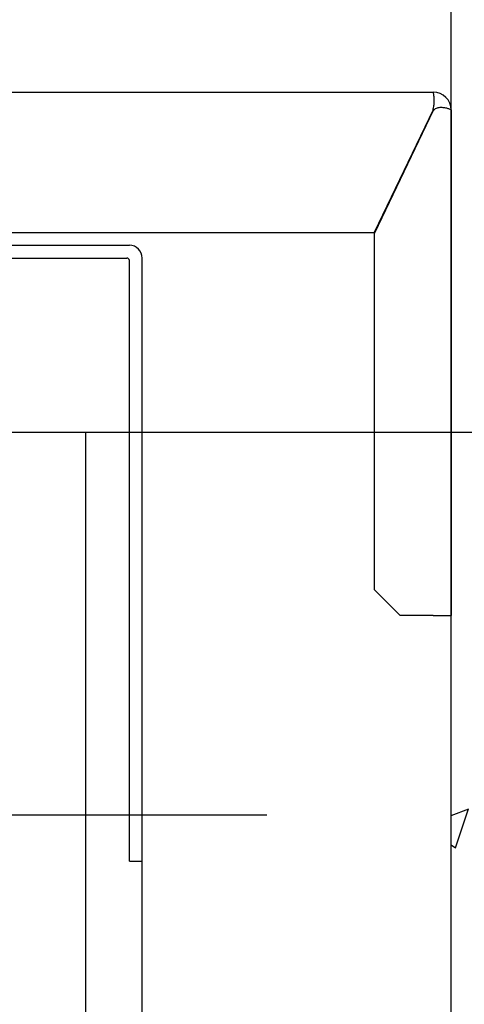
# Model space of a CAD drawing. Units: inches. Extents: x 4002 to 50928, y 7568 to 60218.
# Drawn here: x 40297 to 40471, y 31028 to 31413 of the extents above; entities that cross this region are included whole.
import ezdxf

# ---------------------------------------------------------------- set-up
doc = ezdxf.new("R2010")
doc.units = ezdxf.units.IN
doc.header["$MEASUREMENT"] = 0
doc.linetypes.add('ACAD_ISO10W100', pattern=[18.5, 12, -3, 0.5, -3])
doc.linetypes.add('DASHED', pattern=[0.2068, 0.1655, -0.0413])
for name, color, linetype in [('ASSI', 3, 'ACAD_ISO10W100'), ('CAMPITURE', 1, 'Continuous'), ('MURO', 7, 'Continuous'), ('SPIGOLI_NASCOSTI_ISO_', 7, 'DASHED'), ('SPIGOLI_VISIBILI_ISO_', 7, 'Continuous')]:
    doc.layers.add(name, color=color, linetype=linetype)
doc.layers.add('QUOTE', color=1, linetype='Continuous', lineweight=15)
doc.styles.add('QUOTE', font='romans.shx', dxfattribs={"width": 0.8})
doc.dimstyles.new('1_10', dxfattribs={"dimscale": 12, "dimtxt": 3, "dimasz": 3, "dimexe": 0.2, "dimexo": 0.2, "dimgap": 1, "dimtad": 1, "dimdec": 1, "dimdsep": 46, "dimtxsty": 'QUOTE', "dimcen": 0, "dimclrt": 2, "dimadec": 0, "dimazin": 0, "dimtfac": 1, "dimtdec": 1, "dimtmove": 0, "dimatfit": 3, "dimfxl": 1, "dimtvp": 1, "dimtolj": 1, "dimarcsym": 0})

# ---------------------------------------------------------------- blocks, each defined once
blk = doc.blocks.new('*D3765')
at = {"layer": 'Defpoints', "color": 0}
for p in [(40170.7, 31251.62), (40758.86, 31251.62), (40170.7, 30651.62)]:
    blk.add_point(p, dxfattribs=at)
at = {"layer": 'QUOTE', "color": 0, "lineweight": -2}
for p, q in [((40173.1, 31251.62), (40761.26, 31251.62)), ((40758.86, 30687.62), (40758.86, 31215.62)), ((40173.1, 30651.62), (40761.26, 30651.62))]:
    blk.add_line(p, q, dxfattribs=at)
at = {"layer": 'QUOTE', "color": 0}
for points in [[(40764.86, 31215.62), (40752.86, 31215.62), (40758.86, 31251.62)], [(40752.86, 30687.62), (40764.86, 30687.62), (40758.86, 30651.62)]]:
    blk.add_solid(points, dxfattribs=at)
at = {"layer": 'QUOTE', "color": 2, "insert": (40722.86, 30951.62), "char_height": 36, "attachment_point": 5, "rotation": 90, "style": 'QUOTE'}
blk.add_mtext('Rozstaw prowadnic \\A1;600', dxfattribs=at)
blk = doc.blocks.new('*D3766')
at = {"layer": 'Defpoints', "color": 0}
for p in [(40465.7, 31686.62), (40758.86, 31686.62), (40180.7, 31251.62)]:
    blk.add_point(p, dxfattribs=at)
at = {"layer": 'QUOTE', "color": 0, "lineweight": -2}
for p, q in [((40468.1, 31686.62), (40761.26, 31686.62)), ((40758.86, 31287.62), (40758.86, 31650.62)), ((40183.1, 31251.62), (40761.26, 31251.62))]:
    blk.add_line(p, q, dxfattribs=at)
at = {"layer": 'QUOTE', "color": 0}
for points in [[(40764.86, 31650.62), (40752.86, 31650.62), (40758.86, 31686.62)], [(40752.86, 31287.62), (40764.86, 31287.62), (40758.86, 31251.62)]]:
    blk.add_solid(points, dxfattribs=at)
at = {"layer": 'QUOTE', "color": 2, "insert": (40728.86, 31469.12), "char_height": 36, "attachment_point": 5, "rotation": 90, "style": 'QUOTE'}
blk.add_mtext('\\A1;435', dxfattribs=at)

msp = doc.modelspace()

# ---------------------------------------------------------------- hatches: boundary and pattern name
at = {"layer": 'CAMPITURE'}
h = msp.add_hatch(dxfattribs=at)
h.set_pattern_fill('AR-CONC', color=256, style=0)
h.set_pattern_definition([(50, (83345.95, 69195.97), (182.18467, -15.9391), [19.05, -209.55]), (355, (83345.95, 69195.97), (-35.2428, 191.05664), [15.24, -167.64]), (100.451, (83361.13, 69194.64), (146.9425, 175.1167), [16.19, -178.09]), (46.1842, (83345.95, 69246.77), (271.079, -42.0423), [28.575, -314.325]), (96.6356, (83368.54, 69243.27), (237.4042, 247.4256), [24.285, -267.135]), (351.184, (83345.95, 69246.77), (237.4046, 247.4251), [22.86, -251.46]), (21, (83371.35, 69234.07), (151.61488, -102.2655), [19.05, -209.55]), (326, (83371.35, 69234.07), (61.802, 184.18797), [15.24, -167.64]), (71.4514, (83383.98, 69225.55), (213.4165, 81.92286), [16.19, -178.09]), (37.5, (83345.95, 69195.97), (3.0886, 84.55504), [0, -165.608, 0, -170.18, 0, -168.275]), (7.5, (83345.95, 69195.97), (66.81966, 100.18057), [0, -97.028, 0, -161.798, 0, -64.135]), (327.5, (83289.305, 69195.97), (135.590595, -5.728744), [0, -63.5, 0, -198.12, 0, -262.89]), (317.5, (83263.9, 69195.97), (148.12918, 25.4265), [0, -82.55, 0, -131.572, 0, -186.69])])
h.paths.add_polyline_path([(38970.69929, 31821.61904), (38415.69929, 31821.61904), (38415.69929, 29831.61904), (38970.69929, 29831.61904), (38970.69929, 29981.61904), (38565.69929, 29981.61904), (38565.69929, 31671.61904), (38970.69929, 31671.61904)])
h.paths.add_polyline_path([(40615.69904, 31821.61904), (40110.69929, 31821.61904), (40110.69929, 31731.58935), (40110.742, 31731.58935), (40110.742, 31671.61904), (40465.69904, 31671.61904), (40465.69904, 29981.61904), (40110.742, 29981.61904), (40110.742, 29921.61904), (40110.69929, 29921.61904), (40110.69929, 29831.61904), (40160.69929, 29831.61904), (40160.69929, 29931.61904), (40360.69929, 29931.61904), (40360.69929, 29831.61904), (40615.69904, 29831.61904)])

# ---------------------------------------------------------------- linework, layer by layer
for p, q in [((40110.69958, 31324.86904), (40339.69958, 31324.86904)), ((40110.69958, 31319.86904), (40338.69958, 31319.86904)), ((40339.69958, 31083.61904), (40339.69958, 31318.86904)), ((40344.69958, 30801.61904), (40344.69958, 31319.86904)), ((40322.69958, 31251.61904), (40344.69958, 31251.61904)), ((40339.69958, 31083.61904), (40344.69958, 31083.61904))]:
    msp.add_line(p, q)
at = {"linetype": 'Continuous'}
msp.add_line((40322.69958, 30651.61904), (40322.69958, 31251.61904), dxfattribs=at)
for centre, radius in [((40339.69958, 31319.86904), 5), ((40338.69958, 31318.86904), 1)]:
    msp.add_arc(centre, radius, 0, 90)
at = {"layer": 'ASSI'}
msp.add_line((40383.46171, 31101.61904), (40016.80979, 31101.61904), dxfattribs=at)
at = {"layer": 'ASSI', "color": 3}
msp.add_line((40393.46171, 31101.61904), (40016.80979, 31101.61904), dxfattribs=at)
at = {"layer": 'MURO'}
msp.add_line((40465.69904, 29966.61904), (40465.69904, 31686.61904), dxfattribs=at)
at = {"layer": 'SPIGOLI_NASCOSTI_ISO_', "flags": 128}
msp.add_lwpolyline([(40465.6974, 31377.86904), (40465.69753, 31377.86899), (40465.69767, 31377.86895), (40465.69778, 31377.86891), (40465.6979, 31377.86887), (40465.69801, 31377.86884), (40465.69812, 31377.86881), (40465.69822, 31377.86879), (40465.69831, 31377.86877), (40465.69839, 31377.86876), (40465.69849, 31377.86875), (40465.69856, 31377.86874), (40465.69864, 31377.86874), (40465.6987, 31377.86874), (40465.69875, 31377.86875), (40465.69881, 31377.86876), (40465.69885, 31377.86877), (40465.69891, 31377.86879), (40465.69894, 31377.86881), (40465.69896, 31377.86884), (40465.699, 31377.86887), (40465.69902, 31377.86891), (40465.69902, 31377.86895), (40465.69904, 31377.86899), (40465.69904, 31377.86904)], dxfattribs=at)
at = {"layer": 'SPIGOLI_VISIBILI_ISO_'}
for p, q in [((40270.69958, 31384.86904), (40458.69904, 31384.86904)), ((40458.58815, 31377.86904), (40435.58815, 31329.86904)), ((40458.69904, 31377.63762), (40435.69904, 31329.63762)), ((40465.6975, 31377.86904), (40465.69904, 31377.86904)), ((40465.69904, 31377.86904), (40465.69904, 31179.86904)), ((40270.69958, 31329.86904), (40435.58815, 31329.86904)), ((40435.69904, 31189.86904), (40435.69904, 31329.63762)), ((40445.69904, 31179.86904), (40435.69904, 31189.86904)), ((40458.69904, 31179.86904), (40445.69904, 31179.86904)), ((40458.69904, 31179.86904), (40465.69904, 31179.86904))]:
    msp.add_line(p, q, dxfattribs=at)
at = {"layer": 'SPIGOLI_VISIBILI_ISO_', "flags": 128}
for points in [[(40458.58816, 31377.86904), (40458.70271, 31378.30302), (40458.79881, 31378.73944), (40458.87762, 31379.17615), (40458.94037, 31379.61097), (40458.9883, 31380.04176), (40459.02261, 31380.46634), (40459.04453, 31380.88256), (40459.05527, 31381.28825), (40459.05605, 31381.68125), (40459.04806, 31382.05939), (40459.03255, 31382.42061), (40459.01071, 31382.76294), (40458.98378, 31383.08432), (40458.95298, 31383.38307), (40458.9195, 31383.65785), (40458.88458, 31383.9073), (40458.84943, 31384.13007), (40458.81525, 31384.32481), (40458.78328, 31384.49032), (40458.75473, 31384.62615), (40458.73081, 31384.73213), (40458.71275, 31384.80807), (40458.70176, 31384.85377), (40458.69903, 31384.86904)], [(40458.90665, 31377.86904), (40458.89759, 31377.86), (40458.88857, 31377.8509), (40458.87956, 31377.84175), (40458.8706, 31377.83256), (40458.86167, 31377.82331), (40458.85278, 31377.81401), (40458.84393, 31377.80465), (40458.83512, 31377.79525), (40458.82635, 31377.78579), (40458.81759, 31377.77628), (40458.8089, 31377.76672), (40458.80022, 31377.75711), (40458.79158, 31377.74744), (40458.78299, 31377.73772), (40458.77443, 31377.72795), (40458.7659, 31377.71813), (40458.75742, 31377.70825), (40458.74897, 31377.69832), (40458.74055, 31377.68834), (40458.73216, 31377.6783), (40458.72383, 31377.66821), (40458.71553, 31377.65807), (40458.70727, 31377.64787), (40458.69903, 31377.63762)], [(40465.6974, 31377.86904), (40465.67249, 31377.88287), (40465.61676, 31377.91535), (40465.52911, 31377.96376), (40465.40849, 31378.0254), (40465.25379, 31378.09757), (40465.06393, 31378.17756), (40464.83877, 31378.26265), (40464.58088, 31378.35016), (40464.29317, 31378.43736), (40463.97863, 31378.52155), (40463.64023, 31378.60003), (40463.2809, 31378.67009), (40462.90416, 31378.72903), (40462.51506, 31378.77413), (40462.11814, 31378.8027), (40461.71796, 31378.81202), (40461.31906, 31378.79939), (40460.92584, 31378.76211), (40460.54271, 31378.69746), (40460.17406, 31378.60274), (40459.82309, 31378.47524), (40459.49283, 31378.31227), (40459.18634, 31378.1111), (40458.90665, 31377.86904)], [(40465.69904, 31377.86904), (40465.69904, 31377.86899), (40465.69902, 31377.86895), (40465.69902, 31377.86891), (40465.699, 31377.86887), (40465.69896, 31377.86884), (40465.69894, 31377.86881), (40465.69891, 31377.86879), (40465.69885, 31377.86877), (40465.69881, 31377.86876), (40465.69875, 31377.86875), (40465.6987, 31377.86874), (40465.69864, 31377.86874), (40465.69856, 31377.86874), (40465.69849, 31377.86875), (40465.69839, 31377.86876), (40465.69831, 31377.86877), (40465.69822, 31377.86879), (40465.69812, 31377.86881), (40465.69801, 31377.86884), (40465.6979, 31377.86887), (40465.69778, 31377.86891), (40465.69767, 31377.86895), (40465.69753, 31377.86899), (40465.6974, 31377.86904)]]:
    msp.add_lwpolyline(points, dxfattribs=at)
at = {"layer": 'SPIGOLI_VISIBILI_ISO_'}
msp.add_arc((40458.69904, 31377.86904), 7, 0, 90, dxfattribs=at)

# ---------------------------------------------------------------- dimensions: what is measured, and where the dimension line sits
at = {"layer": 'QUOTE'}
dim = msp.add_linear_dim(base=(40758.8637, 31686.61904), p1=(40180.69958, 31251.61904), p2=(40465.69904, 31686.61904), angle=90, dimstyle='1_10', dxfattribs=at)
dim.commit()
dim.dimension.update_dxf_attribs({"geometry": '*D3766', "text_midpoint": (40728.8637, 31469.11904)})
dim = msp.add_linear_dim(base=(40758.8637, 31251.61904), p1=(40170.69958, 30651.61904), p2=(40170.69958, 31251.61904), angle=90, text='Rozstaw prowadnic <>', dimstyle='1_10', dxfattribs=at)
dim.commit()
dim.dimension.update_dxf_attribs({"geometry": '*D3765', "text_midpoint": (40722.8637, 30951.61904)})

doc.saveas('drawing.dxf')
